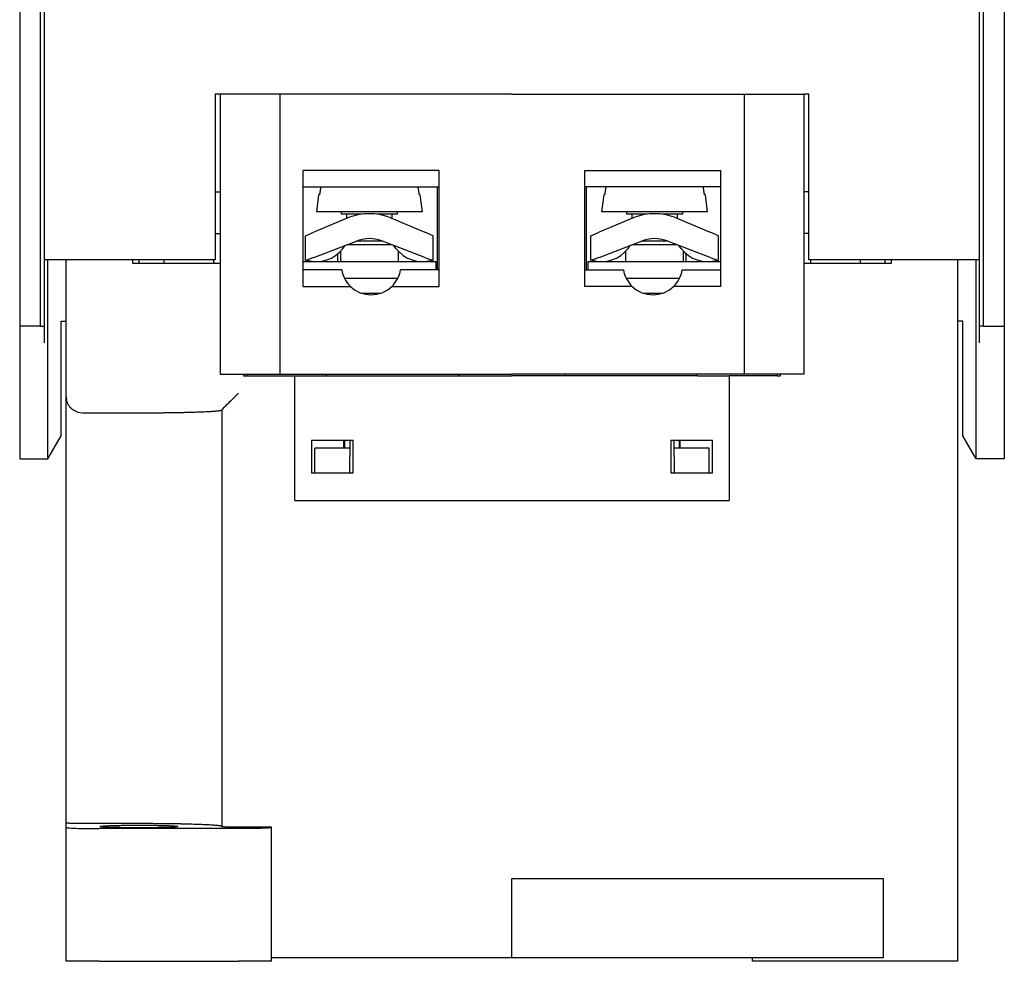
# Model space of a CAD drawing. Extents: x 6 to 184, y 6 to 228.
# Drawn here: x 124 to 184, y 104 to 161 of the extents above; entities that cross this region are included whole.
import ezdxf

# ---------------------------------------------------------------- set-up
doc = ezdxf.new("R2010")
doc.units = 0
doc.header["$LTSCALE"] = 10
doc.header["$MEASUREMENT"] = 0
doc.layers.add('3', color=7, linetype='CONTINUOUS')

msp = doc.modelspace()

# ---------------------------------------------------------------- linework, layer by layer
at = {"layer": '3', "linetype": 'Continuous'}
for p, q in [((125.769, 142.185), (125.769, 167.685)), ((182.169, 142.185), (182.169, 167.685)), ((124.269, 163.685), (124.269, 143.185)), ((125.519, 143.185), (125.519, 163.685)), ((182.419, 143.185), (182.419, 163.685)), ((183.669, 163.685), (183.669, 143.185)), ((136.369, 156.185), (136.069, 156.185)), ((136.069, 156.185), (136.069, 146.185)), ((136.869, 156.185), (136.369, 156.185)), ((136.369, 156.185), (136.369, 139.285)), ((139.969, 156.185), (136.869, 156.185)), ((153.969, 156.185), (139.969, 156.185)), ((139.969, 156.185), (139.969, 139.285)), ((153.969, 156.185), (167.969, 156.185)), ((167.969, 156.185), (171.069, 156.185)), ((167.969, 156.185), (167.969, 139.285)), ((171.069, 156.185), (171.569, 156.185)), ((171.569, 156.185), (171.569, 139.285)), ((171.869, 156.185), (171.569, 156.185)), ((171.869, 146.185), (171.869, 156.185)), ((141.369, 144.585), (141.369, 151.585)), ((149.569, 151.585), (141.369, 151.585)), ((149.569, 144.585), (149.569, 151.585)), ((158.369, 144.585), (158.369, 151.585)), ((158.369, 151.585), (166.569, 151.585)), ((166.569, 144.585), (166.569, 151.585)), ((136.069, 150.285), (136.369, 150.285)), ((141.369, 150.585), (149.569, 150.585)), ((149.469, 145.585), (149.469, 150.585)), ((166.569, 150.585), (158.369, 150.585)), ((158.469, 145.585), (158.469, 150.585)), ((171.869, 150.285), (171.569, 150.285)), ((142.304, 150.11), (142.169, 149.085)), ((142.356, 150.11), (142.304, 150.11)), ((148.434, 150.11), (148.383, 150.11)), ((148.569, 149.085), (148.434, 150.11)), ((159.504, 150.11), (159.369, 149.085)), ((159.556, 150.11), (159.504, 150.11)), ((165.634, 150.11), (165.583, 150.11)), ((165.769, 149.085), (165.634, 150.11)), ((144.172, 148.761), (142.019, 147.852)), ((148.569, 149.085), (142.169, 149.085)), ((143.669, 149.085), (143.669, 148.935)), ((144.937, 148.935), (143.669, 148.935)), ((143.994, 148.935), (143.994, 148.686)), ((147.069, 148.935), (145.802, 148.935)), ((146.566, 148.761), (148.719, 147.852)), ((146.744, 148.686), (146.744, 148.935)), ((147.069, 148.935), (147.069, 149.085)), ((161.372, 148.761), (159.219, 147.852)), ((165.769, 149.085), (159.369, 149.085)), ((160.869, 149.085), (160.869, 148.935)), ((162.137, 148.935), (160.869, 148.935)), ((161.194, 148.935), (161.194, 148.686)), ((164.269, 148.935), (163.002, 148.935)), ((163.766, 148.761), (165.919, 147.852)), ((163.944, 148.686), (163.944, 148.935)), ((164.269, 148.935), (164.269, 149.085)), ((142.919, 148.232), (142.919, 148.232)), ((147.819, 148.232), (147.819, 148.232)), ((160.119, 148.232), (160.119, 148.232)), ((165.019, 148.232), (165.019, 148.232)), ((136.069, 147.785), (136.369, 147.785)), ((141.519, 147.641), (142.019, 147.852)), ((141.519, 146.144), (141.519, 147.641)), ((142.019, 146.335), (144.685, 147.352)), ((148.719, 146.335), (146.053, 147.352)), ((149.219, 147.641), (148.719, 147.852)), ((149.219, 147.641), (149.219, 147.641)), ((149.219, 146.144), (149.219, 147.641)), ((158.719, 147.641), (159.219, 147.852)), ((158.719, 146.144), (158.719, 147.641)), ((159.219, 146.335), (161.885, 147.352)), ((165.919, 146.335), (163.253, 147.352)), ((166.419, 147.641), (165.919, 147.852)), ((166.419, 147.641), (166.419, 147.641)), ((166.419, 146.144), (166.419, 147.641)), ((171.869, 147.785), (171.569, 147.785)), ((143.77, 146.875), (143.908, 147.055)), ((146.732, 147.093), (144.007, 147.093)), ((146.164, 147.31), (144.575, 147.31)), ((146.969, 146.875), (146.831, 147.055)), ((160.97, 146.875), (161.108, 147.055)), ((163.932, 147.093), (161.207, 147.093)), ((163.364, 147.31), (161.775, 147.31)), ((164.169, 146.875), (164.031, 147.055)), ((136.069, 146.185), (125.769, 146.185)), ((125.969, 135.185), (125.969, 146.185)), ((127.069, 138.15), (127.069, 146.185)), ((131.069, 146.185), (131.069, 145.985)), ((131.469, 145.985), (131.469, 146.185)), ((132.969, 146.185), (132.969, 145.985)), ((135.969, 146.185), (135.969, 145.985)), ((142.019, 146.335), (141.519, 146.144)), ((143.469, 146.085), (143.469, 146.56)), ((143.619, 146.717), (143.619, 146.085)), ((147.119, 146.085), (147.119, 146.717)), ((148.719, 146.335), (149.219, 146.144)), ((159.219, 146.335), (158.719, 146.144)), ((160.819, 146.717), (160.819, 146.085)), ((164.319, 146.085), (164.319, 146.717)), ((164.469, 146.085), (164.469, 146.56)), ((165.919, 146.335), (166.419, 146.144)), ((182.169, 146.185), (171.869, 146.185)), ((171.969, 146.185), (171.969, 145.985)), ((174.969, 146.185), (174.969, 145.985)), ((176.469, 146.185), (176.469, 145.985)), ((176.869, 145.985), (176.869, 146.185)), ((180.869, 103.885), (180.869, 146.185)), ((181.969, 135.185), (181.969, 146.185)), ((131.069, 145.985), (136.369, 145.985)), ((141.369, 146.085), (149.069, 146.085)), ((143.695, 145.585), (141.369, 145.585)), ((149.569, 145.585), (147.244, 145.585)), ((149.069, 146.085), (149.369, 146.085)), ((149.369, 146.085), (149.369, 145.585)), ((158.369, 145.585), (160.695, 145.585)), ((158.569, 146.085), (158.869, 146.085)), ((158.569, 145.585), (158.569, 146.085)), ((158.869, 146.085), (166.569, 146.085)), ((164.244, 145.585), (166.569, 145.585)), ((171.569, 145.985), (176.869, 145.985)), ((143.857, 145.085), (147.082, 145.085)), ((160.857, 145.085), (164.082, 145.085)), ((141.369, 144.585), (144.224, 144.585)), ((146.714, 144.585), (149.569, 144.585)), ((161.224, 144.585), (158.369, 144.585)), ((166.569, 144.585), (163.714, 144.585)), ((144.878, 144.185), (146.061, 144.185)), ((161.878, 144.185), (163.061, 144.185)), ((124.269, 143.185), (124.269, 142.185)), ((125.519, 142.185), (125.519, 143.185)), ((182.419, 142.185), (182.419, 143.185)), ((183.669, 143.185), (183.669, 142.185)), ((125.519, 142.185), (124.269, 142.185)), ((124.269, 142.185), (124.269, 141.185)), ((125.519, 142.185), (125.769, 142.185)), ((125.769, 141.185), (125.769, 142.185)), ((126.769, 135.57), (126.769, 142.485)), ((126.769, 142.485), (127.069, 142.485)), ((181.169, 142.485), (180.869, 142.485)), ((181.169, 135.57), (181.169, 142.485)), ((182.169, 141.185), (182.169, 142.185)), ((182.419, 142.185), (182.169, 142.185)), ((182.419, 142.185), (183.669, 142.185)), ((183.669, 142.185), (183.669, 141.185)), ((124.269, 141.185), (124.269, 135.185)), ((183.669, 141.185), (183.669, 135.185)), ((136.369, 139.285), (136.869, 139.285)), ((136.869, 139.285), (139.969, 139.285)), ((137.769, 139.285), (137.769, 139.185)), ((137.769, 139.185), (137.969, 139.185)), ((137.969, 139.185), (137.969, 139.285)), ((137.969, 139.185), (140.869, 139.185)), ((139.969, 139.285), (153.969, 139.285)), ((140.869, 139.185), (142.769, 139.185)), ((140.869, 131.685), (140.869, 139.185)), ((142.769, 139.185), (142.769, 139.285)), ((142.769, 139.185), (150.769, 139.185)), ((150.769, 139.285), (150.769, 139.185)), ((150.769, 139.185), (151.269, 139.185)), ((151.269, 139.185), (153.969, 139.185)), ((167.969, 139.285), (153.969, 139.285)), ((156.669, 139.185), (153.969, 139.185)), ((157.169, 139.185), (156.669, 139.185)), ((157.169, 139.285), (157.169, 139.185)), ((165.169, 139.185), (157.169, 139.185)), ((165.169, 139.185), (165.169, 139.285)), ((165.169, 139.185), (167.069, 139.185)), ((169.969, 139.185), (167.069, 139.185)), ((167.069, 139.185), (167.069, 131.685)), ((171.069, 139.285), (167.969, 139.285)), ((169.969, 139.185), (169.969, 139.285)), ((169.969, 139.185), (170.169, 139.185)), ((170.169, 139.185), (170.169, 139.285)), ((171.569, 139.285), (171.069, 139.285)), ((127.069, 137.93), (127.069, 138.15)), ((127.069, 112.223), (127.069, 137.93)), ((128.069, 136.965), (131.469, 136.965)), ((136.469, 137.15), (136.469, 112.003)), ((125.969, 134.185), (126.769, 135.57)), ((181.969, 134.185), (181.169, 135.57)), ((124.269, 135.185), (124.269, 134.185)), ((125.969, 134.185), (125.969, 135.185)), ((141.869, 135.285), (141.869, 133.335)), ((144.395, 135.285), (141.869, 135.285)), ((143.833, 134.835), (143.833, 135.285)), ((143.869, 135.285), (143.869, 134.835)), ((144.194, 135.285), (144.165, 133.335)), ((144.395, 133.335), (144.395, 135.285)), ((166.069, 135.285), (163.543, 135.285)), ((163.543, 135.285), (163.543, 133.335)), ((163.773, 133.335), (163.745, 135.285)), ((164.069, 134.835), (164.069, 135.285)), ((164.106, 134.835), (164.106, 135.285)), ((166.069, 133.335), (166.069, 135.285)), ((181.969, 134.185), (181.969, 135.185)), ((183.669, 135.185), (183.669, 134.185)), ((142.069, 133.335), (142.069, 134.835)), ((144.187, 134.835), (142.069, 134.835)), ((165.869, 134.835), (163.752, 134.835)), ((165.869, 133.335), (165.869, 134.835)), ((124.269, 134.185), (125.969, 134.185)), ((183.669, 134.185), (181.969, 134.185)), ((141.869, 133.335), (144.395, 133.335)), ((163.543, 133.335), (166.069, 133.335)), ((140.869, 131.685), (167.069, 131.685)), ((127.069, 111.955), (127.069, 112.223)), ((127.069, 103.885), (127.069, 111.955)), ((131.469, 112.189), (128.069, 112.189)), ((137.469, 111.885), (129.069, 111.885)), ((131.369, 112.093), (131.569, 112.093)), ((131.569, 111.935), (131.369, 111.935)), ((139.469, 111.969), (137.469, 111.969)), ((139.469, 111.955), (139.469, 111.969)), ((139.469, 108.885), (139.469, 111.955)), ((139.469, 103.885), (139.469, 108.885)), ((153.969, 108.885), (155.969, 108.885)), ((153.969, 104.085), (153.969, 108.885)), ((155.969, 108.885), (174.369, 108.885)), ((174.369, 108.885), (176.369, 108.885)), ((176.369, 108.885), (176.369, 104.085)), ((153.969, 104.085), (139.469, 104.085)), ((155.969, 104.085), (153.969, 104.085)), ((174.369, 104.085), (155.969, 104.085)), ((168.469, 103.885), (168.469, 104.085)), ((176.369, 104.085), (174.369, 104.085)), ((129.069, 103.885), (127.069, 103.885)), ((129.069, 103.885), (137.469, 103.885)), ((139.469, 103.885), (137.469, 103.885)), ((179.869, 103.885), (168.469, 103.885)), ((180.869, 103.885), (179.869, 103.885))]:
    msp.add_line(p, q, dxfattribs=at)
for points in [[(142.428, 150.585), (142.426, 150.569, 0.000027), (142.423, 150.553, 0.000027), (142.421, 150.538, 0.000027), (142.418, 150.522, 0.000027), (142.416, 150.506, 0.000027), (142.414, 150.491, 0.000027), (142.411, 150.475, 0.000027), (142.409, 150.459, 0.000027), (142.406, 150.443, 0.000027), (142.404, 150.428, 0.000027), (142.402, 150.412, 0.000027), (142.399, 150.396, 0.000027), (142.397, 150.38, 0.000027), (142.394, 150.365, 0.000027), (142.392, 150.349, 0.000026), (142.39, 150.333, 0.000026), (142.387, 150.317, 0.000026), (142.385, 150.301, 0.000027), (142.382, 150.285, 0.000026), (142.38, 150.269, 0.000024), (142.378, 150.254, 0.000027), (142.375, 150.238, 0.000032), (142.373, 150.221, 0.000024), (142.37, 150.206, 0.000008), (142.368, 150.192, 0.000034), (142.366, 150.174, 0.000058), (142.361, 150.146, 0.000028), (142.356, 150.11, 0.000015)], [(148.383, 150.11), (148.38, 150.126, 0.000025), (148.378, 150.142, 0.000025), (148.376, 150.158, 0.000025), (148.373, 150.174, 0.000026), (148.371, 150.19, 0.000026), (148.368, 150.206, 0.000026), (148.366, 150.222, 0.000026), (148.364, 150.238, 0.000026), (148.361, 150.253, 0.000026), (148.359, 150.269, 0.000026), (148.356, 150.285, 0.000026), (148.354, 150.301, 0.000026), (148.352, 150.317, 0.000026), (148.349, 150.333, 0.000026), (148.347, 150.349, 0.000026), (148.344, 150.365, 0.000026), (148.342, 150.38, 0.000026), (148.34, 150.396, 0.000027), (148.337, 150.412, 0.000026), (148.335, 150.428, 0.000024), (148.332, 150.443, 0.000027), (148.33, 150.459, 0.000032), (148.327, 150.475, 0.000024), (148.325, 150.491, 0.000008), (148.323, 150.504, 0.000034), (148.32, 150.522, 0.000059), (148.316, 150.549, 0.000029), (148.311, 150.585, 0.000015)], [(159.628, 150.585), (159.625, 150.569, 0.000017), (159.623, 150.553, 0.000017), (159.621, 150.538, 0.000017), (159.618, 150.522, 0.000017), (159.616, 150.506, 0.000017), (159.613, 150.491, 0.000017), (159.611, 150.475, 0.000017), (159.609, 150.459, 0.000017), (159.606, 150.443, 0.000017), (159.604, 150.428, 0.000017), (159.602, 150.412, 0.000017), (159.599, 150.396, 0.000017), (159.597, 150.38, 0.000017), (159.594, 150.364, 0.000017), (159.592, 150.349, 0.000017), (159.59, 150.333, 0.000017), (159.587, 150.317, 0.000017), (159.585, 150.301, 0.000017), (159.582, 150.285, 0.000017), (159.58, 150.269, 0.000016), (159.578, 150.254, 0.000017), (159.575, 150.238, 0.00002), (159.573, 150.221, 0.000015), (159.57, 150.206, 0.000005), (159.568, 150.192, 0.000022), (159.566, 150.174, 0.000037), (159.561, 150.146, 0.000018), (159.556, 150.11, 0.00001)], [(165.583, 150.11), (165.58, 150.126, 0.000017), (165.578, 150.142, 0.000017), (165.576, 150.158, 0.000017), (165.573, 150.174, 0.000017), (165.571, 150.19, 0.000017), (165.568, 150.206, 0.000017), (165.566, 150.222, 0.000017), (165.564, 150.238, 0.000017), (165.561, 150.253, 0.000017), (165.559, 150.269, 0.000017), (165.556, 150.285, 0.000017), (165.554, 150.301, 0.000017), (165.552, 150.317, 0.000017), (165.549, 150.333, 0.000017), (165.547, 150.349, 0.000017), (165.544, 150.364, 0.000017), (165.542, 150.38, 0.000017), (165.54, 150.396, 0.000018), (165.537, 150.412, 0.000017), (165.535, 150.428, 0.000016), (165.533, 150.443, 0.000018), (165.53, 150.459, 0.000021), (165.528, 150.475, 0.000016), (165.525, 150.491, 0.000006), (165.523, 150.504, 0.000023), (165.521, 150.522, 0.000039), (165.516, 150.549, 0.000019), (165.511, 150.585, 0.00001)], [(131.469, 136.965), (131.683, 136.965, 0.000413), (131.902, 136.965, 0.000386), (132.125, 136.966, 0.000382), (132.351, 136.967, 0.000408), (132.581, 136.969, 0.000426), (132.812, 136.971, 0.000443), (133.046, 136.974, 0.000461), (133.279, 136.977, 0.000488), (133.513, 136.98, 0.000515), (133.744, 136.984, 0.00055), (133.974, 136.988, 0.000587), (134.199, 136.993, 0.000634), (134.42, 136.998, 0.000687), (134.634, 137.004, 0.000754), (134.842, 137.01, 0.00083), (135.04, 137.017, 0.000921), (135.229, 137.024, 0.001046), (135.408, 137.032, 0.001216), (135.575, 137.04, 0.001379), (135.729, 137.048, 0.001516), (135.869, 137.056, 0.001976), (135.996, 137.065, 0.002907), (136.109, 137.074, 0.002991), (136.205, 137.083, 0.001446), (136.285, 137.091, 0.005798), (136.354, 137.102, 0.020566), (136.415, 137.118, 0.028197), (136.469, 137.139, 0.030992)], [(131.369, 111.935), (131.251, 111.935, -0.00052), (131.129, 111.936, -0.00048), (131.005, 111.936, -0.000476), (130.878, 111.937, -0.000517), (130.75, 111.938, -0.000547), (130.621, 111.94, -0.000578), (130.491, 111.942, -0.000613), (130.363, 111.944, -0.000664), (130.236, 111.946, -0.000719), (130.111, 111.949, -0.000791), (129.991, 111.952, -0.000875), (129.875, 111.955, -0.000985), (129.764, 111.959, -0.001122), (129.66, 111.963, -0.001299), (129.563, 111.967, -0.001537), (129.475, 111.972, -0.001853), (129.395, 111.976, -0.002312), (129.325, 111.981, -0.002958), (129.266, 111.986, -0.004007), (129.216, 111.991, -0.005666), (129.177, 111.996, -0.008911), (129.147, 112.002, -0.015559), (129.129, 112.007, -0.035533), (129.12, 112.012, -0.124641), (129.121, 112.017, -0.446), (129.131, 112.022, -0.093919), (129.15, 112.027, -0.02886), (129.176, 112.031, -0.013806), (129.21, 112.036, -0.008019), (129.25, 112.04, -0.005291), (129.296, 112.044, -0.003698), (129.346, 112.048, -0.002716), (129.401, 112.052, -0.002209), (129.461, 112.056, -0.001807), (129.528, 112.059, -0.001491), (129.603, 112.063, -0.001341), (129.685, 112.066, -0.001201), (129.774, 112.069, -0.001113), (129.872, 112.073, -0.000969), (129.978, 112.076, -0.000835), (130.09, 112.079, -0.000863), (130.211, 112.081, -0.00097), (130.344, 112.084, -0.000667), (130.473, 112.086, -0.000201), (130.594, 112.088, -0.000915), (130.758, 112.09, -0.001463), (131.02, 112.091, -0.000668), (131.369, 112.092, -0.000336)], [(136.469, 112.014), (136.465, 112.021, 0.257094), (136.451, 112.029, 0.071113), (136.426, 112.037, 0.028822), (136.391, 112.045, 0.016301), (136.344, 112.053, 0.009985), (136.286, 112.061, 0.00682), (136.214, 112.069, 0.004876), (136.13, 112.077, 0.00375), (136.033, 112.085, 0.002927), (135.922, 112.093, 0.002393), (135.797, 112.101, 0.001969), (135.658, 112.109, 0.001678), (135.506, 112.117, 0.001435), (135.34, 112.124, 0.001262), (135.161, 112.132, 0.001107), (134.969, 112.139, 0.00099), (134.765, 112.145, 0.000898), (134.55, 112.151, 0.000835), (134.323, 112.157, 0.000746), (134.088, 112.163, 0.000655), (133.846, 112.168, 0.000667), (133.593, 112.172, 0.000732), (133.327, 112.176, 0.000537), (133.073, 112.179, 0.000212), (132.84, 112.182, 0.000688), (132.539, 112.184, 0.0011), (132.076, 112.187, 0.000536), (131.469, 112.189, 0.000286)], [(131.569, 112.092), (131.688, 112.092, -0.00052), (131.81, 112.092, -0.00048), (131.934, 112.091, -0.000476), (132.061, 112.091, -0.000517), (132.189, 112.089, -0.000547), (132.318, 112.088, -0.000578), (132.448, 112.086, -0.000613), (132.576, 112.084, -0.000664), (132.703, 112.082, -0.000719), (132.827, 112.079, -0.000791), (132.948, 112.076, -0.000875), (133.064, 112.073, -0.000985), (133.175, 112.069, -0.001122), (133.279, 112.065, -0.001299), (133.375, 112.061, -0.001537), (133.464, 112.056, -0.001853), (133.543, 112.052, -0.002312), (133.613, 112.047, -0.002958), (133.673, 112.042, -0.004007), (133.723, 112.037, -0.005666), (133.762, 112.032, -0.008911), (133.791, 112.026, -0.015559), (133.81, 112.021, -0.035535), (133.819, 112.016, -0.12465), (133.818, 112.011, -0.445988), (133.808, 112.006, -0.093912), (133.789, 112.001, -0.028858), (133.763, 111.996, -0.013805), (133.729, 111.992, -0.008019), (133.689, 111.988, -0.005291), (133.643, 111.983, -0.003698), (133.593, 111.98, -0.002716), (133.538, 111.976, -0.002209), (133.477, 111.972, -0.001807), (133.41, 111.969, -0.001491), (133.336, 111.965, -0.001341), (133.254, 111.962, -0.001201), (133.164, 111.959, -0.001113), (133.066, 111.955, -0.000969), (132.961, 111.952, -0.000835), (132.849, 111.949, -0.000863), (132.728, 111.947, -0.00097), (132.595, 111.944, -0.000667), (132.466, 111.942, -0.000201), (132.345, 111.94, -0.000915), (132.181, 111.938, -0.001463), (131.919, 111.937, -0.000668), (131.569, 111.935, -0.000336)], [(139.469, 111.955), (139.467, 111.951, -0.261591), (139.458, 111.947, -0.062973), (139.443, 111.943, -0.024368), (139.423, 111.94, -0.013328), (139.396, 111.936, -0.008136), (139.364, 111.932, -0.005548), (139.325, 111.929, -0.003984), (139.28, 111.925, -0.003056), (139.229, 111.921, -0.0024), (139.173, 111.918, -0.001959), (139.111, 111.915, -0.001625), (139.045, 111.912, -0.001383), (138.973, 111.909, -0.001192), (138.898, 111.906, -0.001046), (138.818, 111.903, -0.000926), (138.735, 111.901, -0.000827), (138.65, 111.898, -0.000754), (138.561, 111.896, -0.000698), (138.471, 111.894, -0.00063), (138.379, 111.892, -0.000556), (138.287, 111.891, -0.00056), (138.193, 111.889, -0.000602), (138.097, 111.888, -0.000458), (138.007, 111.887, -0.000206), (137.925, 111.886, -0.000559), (137.822, 111.886, -0.000885), (137.668, 111.885, -0.00045), (137.469, 111.885, -0.00025)]]:
    msp.add_lwpolyline(points, format="xyb", dxfattribs=at)
for centre, radius, start, end in [((145.369, 145.473), 3.5, 90, 110), ((145.369, 145.473), 3.5, 70, 90), ((162.569, 145.473), 3.5, 90, 110), ((162.569, 145.473), 3.5, 70, 90), ((145.369, 145.473), 2, 90, 110), ((145.369, 145.473), 2, 70, 90), ((162.569, 145.473), 2, 90, 110), ((162.569, 145.473), 2, 70, 90), ((142.181, 148.089), 2, 253.15457, 322.61734), ((148.558, 148.089), 2, 217.38266, 286.84543), ((159.381, 148.089), 2, 253.15457, 322.61734), ((165.758, 148.089), 2, 217.38266, 286.84543), ((145.469, 145.885), 1.8, 189.59408, 226.23827), ((145.469, 145.885), 1.8, 313.76173, 350.40592), ((162.469, 145.885), 1.8, 189.59408, 226.23827), ((162.469, 145.885), 1.8, 313.76173, 350.40592), ((145.469, 145.885), 1.8, 226.23827, 313.76173), ((162.469, 145.885), 1.8, 226.23827, 313.76173)]:
    msp.add_arc(centre, radius, start, end, dxfattribs=at)
for points, knots in [([(127.069, 137.93), (127.07, 137.812), (127.106, 137.597), (127.266, 137.331), (127.567, 137.065), (127.868, 136.965), (128.069, 136.965)], [0, 0, 0, 0, 0.000462948, 0.000933564, 0.00129851, 0.001885462, 0.001885462, 0.001885462, 0.001885462]), ([(137.469, 138.15), (137.373, 138.031), (137.155, 137.814), (136.852, 137.545), (136.587, 137.27), (136.477, 137.158), (136.47, 137.151)], [0, 0, 0, 0, 0.000458192, 0.00092428, 0.001285793, 0.001870953, 0.001870953, 0.001870953, 0.001870953]), ([(128.069, 112.189), (127.869, 112.189), (127.55, 112.196), (127.167, 112.207), (127.069, 112.216), (127.069, 112.223)], [0, 0, 0, 0, 0.000576606, 0.000988709, 0.001565316, 0.001565316, 0.001565316, 0.001565316]), ([(127.069, 111.955), (127.069, 111.941), (127.264, 111.919), (128.03, 111.897), (128.668, 111.885), (129.069, 111.885)], [0, 0, 0, 0, 0.001153241, 0.001977452, 0.00313069, 0.00313069, 0.00313069, 0.00313069]), ([(137.469, 111.969), (137.269, 111.969), (136.95, 111.976), (136.567, 111.987), (136.469, 111.996), (136.469, 112.003)], [0, 0, 0, 0, 0.000576606, 0.000988709, 0.001565316, 0.001565316, 0.001565316, 0.001565316])]:
    msp.add_open_spline(points, degree=3, knots=knots, dxfattribs=at)
msp.add_open_spline([(136.47, 137.151), (136.47, 137.151), (136.469, 137.15), (136.469, 137.15)], degree=3, dxfattribs=at)

doc.saveas('drawing.dxf')
